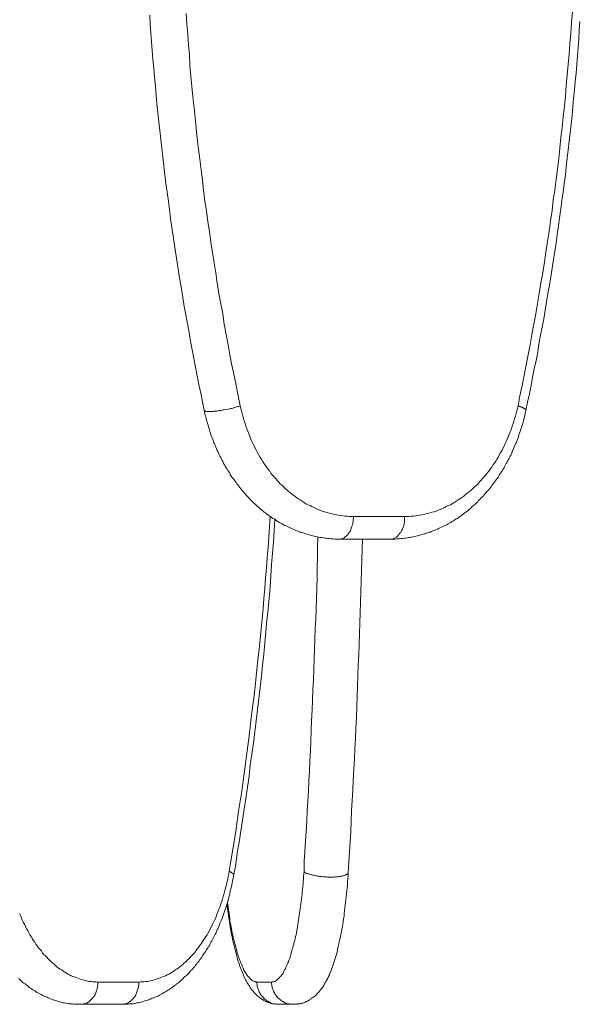
# Model space of a CAD drawing. Units: inches. Extents: x 112.9 to 153.6, y 124.8 to 156.9.
# Drawn here: x 136.7 to 139.7, y 124.8 to 129.9 of the extents above; entities that cross this region are included whole.
import ezdxf

# ---------------------------------------------------------------- set-up
doc = ezdxf.new("R2010")
doc.units = ezdxf.units.IN
doc.header["$MEASUREMENT"] = 0
doc.layers.add('Layer 1', color=7, linetype='Continuous')

# ---------------------------------------------------------------- blocks, each defined once
blk = doc.blocks.new('block 2')
at = {"layer": 'Layer 1', "color": 7, "lineweight": 18, "true_color": 0xffffff}
for points in [[(139.6886, 129.9125), (139.6853, 129.8675), (139.6819, 129.8225), (139.6786, 129.7775), (139.6753, 129.7325), (139.6719, 129.6875), (139.6686, 129.6425), (139.6636, 129.5975), (139.6603, 129.5542), (139.6553, 129.5092), (139.6519, 129.4642), (139.6469, 129.4192), (139.6419, 129.3742), (139.6369, 129.3292), (139.6319, 129.2858), (139.6269, 129.2408), (139.6219, 129.1958), (139.6169, 129.1508), (139.6119, 129.1075), (139.6053, 129.0625), (139.6003, 129.0175), (139.5936, 128.9742), (139.5886, 128.9292), (139.5819, 128.8842), (139.5753, 128.8408), (139.5686, 128.7958), (139.5636, 128.7525), (139.5569, 128.7075), (139.5503, 128.6642), (139.5419, 128.6192), (139.5353, 128.5742), (139.5286, 128.5308), (139.5203, 128.4875), (139.5136, 128.4425), (139.5053, 128.3992), (139.4986, 128.3542), (139.4903, 128.3108), (139.4819, 128.2675), (139.4736, 128.2225), (139.4669, 128.1792), (139.4586, 128.1358), (139.4486, 128.0908), (139.4403, 128.0475), (139.4319, 128.0042), (139.4236, 127.9608), (139.4136, 127.9175), (139.4053, 127.8742), (139.4036, 127.8642), (139.4003, 127.8558), (139.3986, 127.8475), (139.3969, 127.8392), (139.3953, 127.8308), (139.3919, 127.8225), (139.3903, 127.8125), (139.3886, 127.8042), (139.3853, 127.7958), (139.3836, 127.7875), (139.3803, 127.7792), (139.3769, 127.7708), (139.3753, 127.7625), (139.3719, 127.7542), (139.3686, 127.7458), (139.3669, 127.7375), (139.3636, 127.7292), (139.3603, 127.7208), (139.3569, 127.7125), (139.3536, 127.7042), (139.3503, 127.6975), (139.3469, 127.6892), (139.3436, 127.6808), (139.3403, 127.6725), (139.3369, 127.6642), (139.3336, 127.6575), (139.3303, 127.6492), (139.3269, 127.6408), (139.3219, 127.6342), (139.3186, 127.6258), (139.3153, 127.6175), (139.3103, 127.6108), (139.3069, 127.6025), (139.3019, 127.5958), (139.2986, 127.5875), (139.2936, 127.5808), (139.2903, 127.5725), (139.2853, 127.5658), (139.2819, 127.5592), (139.2769, 127.5508), (139.2719, 127.5442), (139.2669, 127.5375), (139.2636, 127.5292), (139.2586, 127.5225), (139.2536, 127.5158), (139.2486, 127.5092), (139.2436, 127.5025), (139.2386, 127.4958), (139.2336, 127.4892), (139.2286, 127.4825), (139.2236, 127.4758), (139.2186, 127.4692), (139.2136, 127.4625), (139.2086, 127.4558), (139.2019, 127.4492), (139.1969, 127.4425), (139.1919, 127.4375), (139.1853, 127.4308), (139.1803, 127.4242), (139.1753, 127.4192), (139.1686, 127.4125), (139.1636, 127.4058), (139.1569, 127.4008), (139.1519, 127.3942), (139.1453, 127.3892), (139.1403, 127.3842), (139.1336, 127.3775), (139.1286, 127.3725), (139.1219, 127.3675), (139.1153, 127.3608), (139.1086, 127.3558), (139.1036, 127.3508), (139.0969, 127.3458), (139.0903, 127.3408), (139.0836, 127.3358), (139.0769, 127.3308), (139.0703, 127.3258), (139.0653, 127.3208), (139.0586, 127.3175), (139.0519, 127.3125), (139.0453, 127.3075), (139.0386, 127.3042), (139.0319, 127.2992), (139.0236, 127.2942), (139.0169, 127.2908), (139.0103, 127.2858), (139.0036, 127.2825), (138.9969, 127.2792), (138.9903, 127.2742), (138.9819, 127.2708), (138.9753, 127.2675), (138.9686, 127.2642), (138.9619, 127.2608), (138.9536, 127.2575), (138.9469, 127.2542), (138.9403, 127.2508), (138.9319, 127.2475), (138.9253, 127.2442), (138.9169, 127.2425), (138.9103, 127.2392), (138.9036, 127.2358), (138.8953, 127.2342), (138.8886, 127.2308), (138.8803, 127.2292), (138.8736, 127.2258), (138.8653, 127.2242), (138.8586, 127.2225), (138.8503, 127.2192), (138.8419, 127.2175), (138.8353, 127.2158), (138.8269, 127.2142), (138.8203, 127.2125), (138.8119, 127.2108), (138.8036, 127.2092), (138.7969, 127.2075), (138.7886, 127.2075), (138.7819, 127.2058), (138.7736, 127.2042), (138.7653, 127.2042), (138.7586, 127.2025), (138.7503, 127.2025), (138.7419, 127.2008), (138.7353, 127.2008), (138.7269, 127.2008), (138.7186, 127.1992), (138.7103, 127.1992), (138.7036, 127.1992), (138.6953, 127.1992), (138.4269, 127.1992), (138.4186, 127.1992), (138.4103, 127.1992), (138.4036, 127.1992), (138.3953, 127.2008), (138.3869, 127.2008), (138.3803, 127.2008), (138.3719, 127.2025), (138.3636, 127.2025), (138.3569, 127.2042), (138.3486, 127.2042), (138.3403, 127.2058), (138.3336, 127.2075), (138.3253, 127.2075), (138.3169, 127.2092), (138.3103, 127.2108), (138.3019, 127.2125), (138.2936, 127.2142), (138.2869, 127.2158), (138.2786, 127.2175), (138.2719, 127.2192), (138.2636, 127.2225), (138.2569, 127.2242), (138.2486, 127.2258), (138.2419, 127.2292), (138.2336, 127.2308), (138.2269, 127.2342), (138.2186, 127.2358), (138.2119, 127.2392), (138.2036, 127.2425), (138.1969, 127.2442), (138.1903, 127.2475), (138.1819, 127.2508), (138.1753, 127.2542), (138.1669, 127.2575), (138.1603, 127.2608), (138.1536, 127.2642), (138.1469, 127.2675), (138.1386, 127.2708), (138.1319, 127.2742), (138.1253, 127.2792), (138.1186, 127.2825), (138.1119, 127.2858), (138.1036, 127.2908), (138.0969, 127.2942), (138.0903, 127.2992), (138.0836, 127.3042), (138.0769, 127.3075), (138.0703, 127.3125), (138.0636, 127.3175), (138.0569, 127.3208), (138.0503, 127.3258), (138.0436, 127.3308), (138.0386, 127.3358), (138.0319, 127.3408), (138.0253, 127.3458), (138.0186, 127.3508), (138.0119, 127.3558), (138.0069, 127.3608), (138.0003, 127.3675), (137.9936, 127.3725), (137.9886, 127.3775), (137.9819, 127.3842), (137.9753, 127.3892), (137.9703, 127.3942), (137.9636, 127.4008), (137.9586, 127.4058), (137.9519, 127.4125), (137.9469, 127.4192), (137.9419, 127.4242), (137.9353, 127.4308), (137.9303, 127.4375), (137.9253, 127.4425), (137.9186, 127.4492), (137.9136, 127.4558), (137.9086, 127.4625), (137.9036, 127.4692), (137.8986, 127.4758), (137.8936, 127.4825), (137.8886, 127.4892), (137.8836, 127.4958), (137.8786, 127.5025), (137.8736, 127.5092), (137.8686, 127.5158), (137.8636, 127.5225), (137.8586, 127.5292), (137.8536, 127.5375), (137.8503, 127.5442), (137.8453, 127.5508), (137.8403, 127.5592), (137.8369, 127.5658), (137.8319, 127.5725), (137.8269, 127.5808), (137.8236, 127.5875), (137.8186, 127.5958), (137.8153, 127.6025), (137.8103, 127.6108), (137.8069, 127.6175), (137.8036, 127.6258), (137.7986, 127.6342), (137.7953, 127.6408), (137.7919, 127.6492), (137.7886, 127.6575), (137.7853, 127.6642), (137.7803, 127.6725), (137.7769, 127.6808), (137.7736, 127.6892), (137.7703, 127.6975), (137.7669, 127.7042), (137.7653, 127.7125), (137.7619, 127.7208), (137.7586, 127.7292), (137.7553, 127.7375), (137.7519, 127.7458), (137.7503, 127.7542), (137.7469, 127.7625), (137.7436, 127.7708), (137.7419, 127.7792), (137.7386, 127.7875), (137.7369, 127.7958), (137.7336, 127.8042), (137.7319, 127.8125), (137.7286, 127.8225), (137.7269, 127.8308), (137.7253, 127.8392), (137.7219, 127.8475), (137.7203, 127.8558), (137.7186, 127.8642), (137.7169, 127.8742), (137.7069, 127.9192), (137.6986, 127.9642), (137.6886, 128.0092), (137.6803, 128.0542), (137.6703, 128.1008), (137.6619, 128.1458), (137.6536, 128.1908), (137.6453, 128.2375), (137.6369, 128.2825), (137.6286, 128.3275), (137.6203, 128.3742), (137.6119, 128.4192), (137.6036, 128.4658), (137.5969, 128.5108), (137.5886, 128.5575), (137.5819, 128.6025), (137.5753, 128.6492), (137.5669, 128.6942), (137.5603, 128.7408), (137.5536, 128.7875), (137.5469, 128.8325), (137.5403, 128.8792), (137.5336, 128.9258), (137.5286, 128.9708), (137.5219, 129.0175), (137.5153, 129.0642), (137.5103, 129.1092), (137.5053, 129.1558), (137.4986, 129.2025), (137.4936, 129.2492), (137.4886, 129.2958), (137.4836, 129.3408), (137.4786, 129.3875), (137.4736, 129.4342), (137.4686, 129.4808), (137.4636, 129.5275), (137.4603, 129.5742), (137.4553, 129.6208), (137.4519, 129.6675), (137.4469, 129.7142), (137.4436, 129.7608), (137.4403, 129.8075), (137.4369, 129.8525), (137.4336, 129.8992), (137.4303, 129.9458)], [(139.6486, 129.9625), (139.6436, 129.9075), (139.6403, 129.8525), (139.6353, 129.7975), (139.6319, 129.7425), (139.6269, 129.6875), (139.6219, 129.6325), (139.6169, 129.5775), (139.6119, 129.5225), (139.6069, 129.4675), (139.6003, 129.4125), (139.5953, 129.3575), (139.5886, 129.3042), (139.5836, 129.2492), (139.5769, 129.1942), (139.5703, 129.1392), (139.5636, 129.0858), (139.5569, 129.0308), (139.5486, 128.9758), (139.5419, 128.9225), (139.5336, 128.8675), (139.5269, 128.8125), (139.5186, 128.7592), (139.5103, 128.7042), (139.5019, 128.6508), (139.4936, 128.5958), (139.4836, 128.5425), (139.4753, 128.4875), (139.4653, 128.4342), (139.4569, 128.3808), (139.4469, 128.3258), (139.4369, 128.2725), (139.4269, 128.2192), (139.4169, 128.1658), (139.4069, 128.1125), (139.3953, 128.0575), (139.3853, 128.0042), (139.3736, 127.9508), (139.3636, 127.8975), (139.3603, 127.8842), (139.3569, 127.8708), (139.3536, 127.8575), (139.3503, 127.8442), (139.3453, 127.8308), (139.3419, 127.8175), (139.3386, 127.8042), (139.3336, 127.7908), (139.3286, 127.7775), (139.3236, 127.7642), (139.3186, 127.7508), (139.3136, 127.7392), (139.3086, 127.7258), (139.3036, 127.7142), (139.2969, 127.7008), (139.2919, 127.6892), (139.2853, 127.6775), (139.2803, 127.6658), (139.2736, 127.6542), (139.2669, 127.6425), (139.2603, 127.6308), (139.2536, 127.6192), (139.2469, 127.6075), (139.2403, 127.5975), (139.2319, 127.5858), (139.2253, 127.5758), (139.2169, 127.5658), (139.2103, 127.5542), (139.2019, 127.5442), (139.1936, 127.5342), (139.1853, 127.5258), (139.1769, 127.5158), (139.1686, 127.5058), (139.1603, 127.4975), (139.1519, 127.4875), (139.1436, 127.4792), (139.1336, 127.4708), (139.1253, 127.4625), (139.1153, 127.4542), (139.1069, 127.4458), (139.0969, 127.4392), (139.0869, 127.4308), (139.0786, 127.4242), (139.0686, 127.4175), (139.0586, 127.4092), (139.0486, 127.4042), (139.0386, 127.3975), (139.0286, 127.3908), (139.0186, 127.3842), (139.0086, 127.3792), (138.9969, 127.3742), (138.9869, 127.3692), (138.9769, 127.3642), (138.9669, 127.3592), (138.9553, 127.3542), (138.9453, 127.3508), (138.9336, 127.3458), (138.9236, 127.3425), (138.9119, 127.3392), (138.9019, 127.3358), (138.8903, 127.3325), (138.8803, 127.3308), (138.8686, 127.3275), (138.8586, 127.3258), (138.8469, 127.3242), (138.8353, 127.3225), (138.8253, 127.3208), (138.8136, 127.3192), (138.8019, 127.3192), (138.7919, 127.3175), (138.7803, 127.3175), (138.7686, 127.3175), (138.5003, 127.3175), (138.4886, 127.3175), (138.4769, 127.3175), (138.4669, 127.3192), (138.4553, 127.3192), (138.4436, 127.3208), (138.4336, 127.3225), (138.4219, 127.3242), (138.4103, 127.3258), (138.4003, 127.3275), (138.3886, 127.3308), (138.3786, 127.3325), (138.3669, 127.3358), (138.3569, 127.3392), (138.3453, 127.3425), (138.3353, 127.3458), (138.3236, 127.3508), (138.3136, 127.3542), (138.3019, 127.3592), (138.2919, 127.3642), (138.2819, 127.3692), (138.2719, 127.3742), (138.2603, 127.3792), (138.2503, 127.3842), (138.2403, 127.3908), (138.2303, 127.3975), (138.2203, 127.4042), (138.2103, 127.4092), (138.2003, 127.4175), (138.1919, 127.4242), (138.1819, 127.4308), (138.1719, 127.4392), (138.1619, 127.4458), (138.1536, 127.4542), (138.1436, 127.4625), (138.1353, 127.4708), (138.1269, 127.4792), (138.1169, 127.4875), (138.1086, 127.4975), (138.1003, 127.5058), (138.0919, 127.5158), (138.0836, 127.5258), (138.0753, 127.5342), (138.0669, 127.5442), (138.0603, 127.5542), (138.0519, 127.5658), (138.0436, 127.5758), (138.0369, 127.5858), (138.0303, 127.5975), (138.0219, 127.6075), (138.0153, 127.6192), (138.0086, 127.6308), (138.0019, 127.6425), (137.9953, 127.6542), (137.9886, 127.6658), (137.9836, 127.6775), (137.9769, 127.6892), (137.9719, 127.7008), (137.9653, 127.7142), (137.9603, 127.7258), (137.9553, 127.7392), (137.9503, 127.7508), (137.9453, 127.7642), (137.9403, 127.7775), (137.9353, 127.7908), (137.9319, 127.8042), (137.9269, 127.8175), (137.9236, 127.8308), (137.9186, 127.8442), (137.9153, 127.8575), (137.9119, 127.8708), (137.9086, 127.8842), (137.9053, 127.8975), (137.8953, 127.9508), (137.8836, 128.0042), (137.8736, 128.0575), (137.8619, 128.1108), (137.8519, 128.1642), (137.8419, 128.2175), (137.8319, 128.2708), (137.8219, 128.3258), (137.8136, 128.3792), (137.8036, 128.4325), (137.7936, 128.4858), (137.7853, 128.5408), (137.7769, 128.5942), (137.7686, 128.6475), (137.7603, 128.7025), (137.7519, 128.7558), (137.7436, 128.8108), (137.7353, 128.8642), (137.7286, 128.9192), (137.7203, 128.9725), (137.7136, 129.0275), (137.7069, 129.0808), (137.7003, 129.1358), (137.6936, 129.1908), (137.6869, 129.2442), (137.6803, 129.2992), (137.6736, 129.3542), (137.6686, 129.4075), (137.6636, 129.4625), (137.6569, 129.5175), (137.6519, 129.5725), (137.6469, 129.6258), (137.6419, 129.6808), (137.6386, 129.7358), (137.6336, 129.7908), (137.6303, 129.8458), (137.6253, 129.9008), (137.6219, 129.9558)], [(138.0619, 127.3175), (138.0586, 127.2642), (138.0553, 127.2108), (138.0519, 127.1558), (138.0469, 127.1025), (138.0436, 127.0492), (138.0386, 126.9958), (138.0353, 126.9408), (138.0303, 126.8875), (138.0253, 126.8342), (138.0203, 126.7808), (138.0153, 126.7275), (138.0103, 126.6742), (138.0053, 126.6208), (137.9986, 126.5675), (137.9936, 126.5142), (137.9869, 126.4608), (137.9819, 126.4075), (137.9753, 126.3542), (137.9686, 126.3008), (137.9619, 126.2475), (137.9553, 126.1942), (137.9486, 126.1408), (137.9419, 126.0892), (137.9353, 126.0358), (137.9286, 125.9825), (137.9203, 125.9292), (137.9136, 125.8775), (137.9053, 125.8242), (137.8969, 125.7725), (137.8903, 125.7192), (137.8819, 125.6658), (137.8736, 125.6142), (137.8653, 125.5608), (137.8569, 125.5092), (137.8469, 125.4575), (137.8453, 125.4425), (137.8419, 125.4292), (137.8403, 125.4158), (137.8369, 125.4025), (137.8336, 125.3892), (137.8303, 125.3758), (137.8269, 125.3625), (137.8236, 125.3492), (137.8203, 125.3358), (137.8169, 125.3242), (137.8119, 125.3108), (137.8086, 125.2975), (137.8036, 125.2858), (137.8003, 125.2725), (137.7953, 125.2608), (137.7903, 125.2492), (137.7853, 125.2358), (137.7819, 125.2242), (137.7769, 125.2125), (137.7703, 125.2008), (137.7653, 125.1892), (137.7603, 125.1792), (137.7553, 125.1675), (137.7486, 125.1558), (137.7436, 125.1458), (137.7369, 125.1342), (137.7319, 125.1242), (137.7253, 125.1142), (137.7186, 125.1042), (137.7119, 125.0942), (137.7053, 125.0842), (137.6986, 125.0742), (137.6919, 125.0658), (137.6853, 125.0558), (137.6786, 125.0475), (137.6719, 125.0392), (137.6653, 125.0292), (137.6569, 125.0208), (137.6503, 125.0125), (137.6436, 125.0058), (137.6353, 124.9975), (137.6269, 124.9908), (137.6203, 124.9825), (137.6119, 124.9758), (137.6053, 124.9692), (137.5969, 124.9625), (137.5886, 124.9558), (137.5803, 124.9492), (137.5719, 124.9442), (137.5636, 124.9392), (137.5569, 124.9325), (137.5486, 124.9275), (137.5403, 124.9225), (137.5319, 124.9175), (137.5219, 124.9142), (137.5136, 124.9092), (137.5053, 124.9058), (137.4969, 124.9025), (137.4886, 124.8992), (137.4803, 124.8958), (137.4703, 124.8925), (137.4619, 124.8892), (137.4536, 124.8875), (137.4453, 124.8842), (137.4353, 124.8825), (137.4269, 124.8808), (137.4186, 124.8792), (137.4086, 124.8792), (137.4003, 124.8775), (137.3919, 124.8775), (137.3819, 124.8775), (137.3736, 124.8758), (137.1586, 124.8758), (137.1503, 124.8775), (137.1419, 124.8775), (137.1319, 124.8775), (137.1236, 124.8792), (137.1153, 124.8792), (137.1053, 124.8808), (137.0969, 124.8825), (137.0886, 124.8842), (137.0803, 124.8875), (137.0703, 124.8892), (137.0619, 124.8925), (137.0536, 124.8958), (137.0453, 124.8992), (137.0353, 124.9025), (137.0269, 124.9058), (137.0186, 124.9092), (137.0103, 124.9142), (137.0019, 124.9175), (136.9936, 124.9225), (136.9853, 124.9275), (136.9769, 124.9325), (136.9686, 124.9392), (136.9603, 124.9442), (136.9519, 124.9492), (136.9436, 124.9558), (136.9369, 124.9625), (136.9286, 124.9692), (136.9203, 124.9758), (136.9136, 124.9825), (136.9053, 124.9908), (136.8969, 124.9975), (136.8903, 125.0058), (136.8836, 125.0125), (136.8753, 125.0208), (136.8686, 125.0292), (136.8619, 125.0392), (136.8536, 125.0475), (136.8469, 125.0558), (136.8403, 125.0658), (136.8336, 125.0742), (136.8269, 125.0842), (136.8203, 125.0942), (136.8136, 125.1042), (136.8086, 125.1142), (136.8019, 125.1242), (136.7953, 125.1342), (136.7903, 125.1458), (136.7836, 125.1558), (136.7786, 125.1675), (136.7736, 125.1792), (136.7669, 125.1892), (136.7619, 125.2008), (136.7569, 125.2125), (136.7519, 125.2242), (136.7469, 125.2358)], [(138.0869, 127.3008), (138.0836, 127.2425), (138.0803, 127.1825), (138.0753, 127.1242), (138.0703, 127.0658), (138.0669, 127.0058), (138.0619, 126.9475), (138.0569, 126.8892), (138.0519, 126.8308), (138.0453, 126.7725), (138.0403, 126.7125), (138.0353, 126.6542), (138.0286, 126.5958), (138.0219, 126.5375), (138.0169, 126.4792), (138.0103, 126.4208), (138.0036, 126.3625), (137.9969, 126.3042), (137.9886, 126.2458), (137.9819, 126.1875), (137.9753, 126.1292), (137.9669, 126.0708), (137.9586, 126.0142), (137.9519, 125.9558), (137.9436, 125.8975), (137.9353, 125.8392), (137.9269, 125.7825), (137.9169, 125.7242), (137.9086, 125.6675), (137.9003, 125.6092), (137.8903, 125.5525), (137.8819, 125.4942), (137.8719, 125.4375), (137.8686, 125.4208), (137.8653, 125.4042), (137.8619, 125.3858), (137.8586, 125.3692), (137.8536, 125.3525), (137.8503, 125.3375), (137.8453, 125.3208), (137.8419, 125.3042), (137.8369, 125.2875), (137.8319, 125.2725), (137.8269, 125.2558), (137.8219, 125.2408), (137.8153, 125.2242), (137.8103, 125.2092), (137.8069, 125.2008), (137.8036, 125.1942), (137.8003, 125.1858), (137.7969, 125.1792), (137.7953, 125.1708), (137.7919, 125.1642), (137.7886, 125.1558), (137.7853, 125.1492), (137.7819, 125.1425), (137.7786, 125.1342), (137.7736, 125.1275), (137.7703, 125.1208), (137.7669, 125.1125), (137.7636, 125.1058), (137.7603, 125.0992), (137.7569, 125.0925), (137.7519, 125.0858), (137.7486, 125.0775), (137.7453, 125.0708), (137.7403, 125.0642), (137.7369, 125.0575), (137.7319, 125.0508), (137.7286, 125.0442), (137.7253, 125.0375), (137.7203, 125.0308), (137.7153, 125.0242), (137.7119, 125.0192), (137.7069, 125.0125), (137.7036, 125.0058), (137.6986, 124.9992), (137.6936, 124.9942), (137.6903, 124.9875), (137.6853, 124.9808), (137.6803, 124.9758), (137.6753, 124.9692), (137.6703, 124.9642), (137.6669, 124.9575), (137.6619, 124.9525), (137.6569, 124.9458), (137.6519, 124.9408), (137.6469, 124.9358), (137.6419, 124.9292), (137.6369, 124.9242), (137.6319, 124.9192), (137.6269, 124.9142), (137.6219, 124.9092), (137.6153, 124.9042), (137.6103, 124.8992), (137.6053, 124.8942), (137.6003, 124.8892), (137.5936, 124.8842), (137.5886, 124.8792), (137.5836, 124.8742), (137.5786, 124.8692), (137.5719, 124.8658), (137.5669, 124.8608), (137.5603, 124.8575), (137.5553, 124.8525), (137.5486, 124.8475), (137.5436, 124.8442), (137.5369, 124.8408), (137.5319, 124.8358), (137.5253, 124.8325), (137.5203, 124.8292), (137.5136, 124.8242), (137.5069, 124.8208), (137.5019, 124.8175), (137.4953, 124.8142), (137.4886, 124.8108), (137.4819, 124.8075), (137.4769, 124.8042), (137.4703, 124.8008), (137.4636, 124.7992), (137.4569, 124.7958), (137.4503, 124.7925), (137.4436, 124.7908), (137.4386, 124.7875), (137.4319, 124.7858), (137.4253, 124.7825), (137.4186, 124.7808), (137.4119, 124.7792), (137.4053, 124.7775), (137.3986, 124.7742), (137.3919, 124.7725), (137.3853, 124.7708), (137.3786, 124.7692), (137.3703, 124.7675), (137.3636, 124.7675), (137.3569, 124.7658), (137.3503, 124.7642), (137.3436, 124.7625), (137.3369, 124.7625), (137.3303, 124.7608), (137.3236, 124.7608), (137.3169, 124.7592), (137.3086, 124.7592), (137.3019, 124.7592), (137.2953, 124.7592), (137.2886, 124.7592), (137.2819, 124.7592), (137.0669, 124.7592), (137.0603, 124.7592), (137.0536, 124.7592), (137.0453, 124.7592), (137.0386, 124.7592), (137.0319, 124.7592), (137.0253, 124.7608), (137.0186, 124.7608), (137.0119, 124.7625), (137.0053, 124.7625), (136.9986, 124.7642), (136.9903, 124.7658), (136.9836, 124.7675), (136.9769, 124.7675), (136.9703, 124.7692), (136.9636, 124.7708), (136.9569, 124.7725), (136.9503, 124.7742), (136.9436, 124.7775), (136.9369, 124.7792), (136.9303, 124.7808), (136.9236, 124.7825), (136.9169, 124.7858), (136.9103, 124.7875), (136.9036, 124.7908), (136.8969, 124.7925), (136.8919, 124.7958), (136.8853, 124.7992), (136.8786, 124.8008), (136.8719, 124.8042), (136.8653, 124.8075), (136.8603, 124.8108), (136.8536, 124.8142), (136.8469, 124.8175), (136.8403, 124.8208), (136.8353, 124.8242), (136.8286, 124.8292), (136.8219, 124.8325), (136.8169, 124.8358), (136.8103, 124.8408), (136.8053, 124.8442), (136.7986, 124.8475), (136.7936, 124.8525), (136.7869, 124.8575), (136.7819, 124.8608), (136.7769, 124.8658), (136.7703, 124.8692), (136.7653, 124.8742), (136.7586, 124.8792), (136.7536, 124.8842), (136.7486, 124.8892), (136.7436, 124.8942)], [(137.7169, 127.8742), (137.7169, 127.8725), (137.7186, 127.8708), (137.7203, 127.8708), (137.7219, 127.8692), (137.7236, 127.8692), (137.7253, 127.8675), (137.7286, 127.8675), (137.7303, 127.8675), (137.7319, 127.8675), (137.7353, 127.8675), (137.7369, 127.8675), (137.7403, 127.8675), (137.7436, 127.8675), (137.7469, 127.8675), (137.7503, 127.8675), (137.7553, 127.8675), (137.7586, 127.8675), (137.7636, 127.8675), (137.7686, 127.8692), (137.7736, 127.8692), (137.7786, 127.8692), (137.7836, 127.8692), (137.7886, 127.8708), (137.7936, 127.8708), (137.7986, 127.8725), (137.8053, 127.8725), (137.8103, 127.8742), (137.8153, 127.8758), (137.8219, 127.8758), (137.8336, 127.8775), (137.8436, 127.8808), (137.8553, 127.8842), (137.8603, 127.8842), (137.8669, 127.8858), (137.8719, 127.8875), (137.8769, 127.8892), (137.8819, 127.8908), (137.8869, 127.8925), (137.8919, 127.8942), (137.8969, 127.8942), (137.9019, 127.8958), (137.9053, 127.8975)], [(139.3636, 127.8975), (139.3686, 127.8958), (139.3703, 127.8958), (139.3719, 127.8942), (139.3753, 127.8942), (139.3769, 127.8925), (139.3786, 127.8925), (139.3819, 127.8908), (139.3836, 127.8908), (139.3853, 127.8892), (139.3869, 127.8892), (139.3886, 127.8875), (139.3903, 127.8875), (139.3919, 127.8858), (139.3936, 127.8858), (139.3953, 127.8842), (139.3969, 127.8842), (139.3969, 127.8825), (139.3986, 127.8825), (139.4003, 127.8808), (139.4019, 127.8792), (139.4036, 127.8792), (139.4036, 127.8775), (139.4036, 127.8758), (139.4053, 127.8758), (139.4053, 127.8742)], [(139.4053, 127.8742), (139.4053, 127.8742)], [(138.5003, 127.3175), (138.5003, 127.3125), (138.5003, 127.3075), (138.4986, 127.3008), (138.4986, 127.2958), (138.4986, 127.2908), (138.4969, 127.2858), (138.4969, 127.2808), (138.4953, 127.2742), (138.4936, 127.2692), (138.4919, 127.2642), (138.4903, 127.2608), (138.4886, 127.2558), (138.4869, 127.2508), (138.4853, 127.2458), (138.4836, 127.2425), (138.4803, 127.2375), (138.4786, 127.2342), (138.4753, 127.2308), (138.4736, 127.2275), (138.4703, 127.2225), (138.4686, 127.2208), (138.4653, 127.2175), (138.4619, 127.2142), (138.4586, 127.2125), (138.4553, 127.2092), (138.4536, 127.2075), (138.4503, 127.2058), (138.4469, 127.2042), (138.4436, 127.2025), (138.4403, 127.2008), (138.4369, 127.2008), (138.4336, 127.1992), (138.4303, 127.1992), (138.4269, 127.1992)], [(138.7686, 127.3175), (138.7686, 127.3125), (138.7686, 127.3075), (138.7686, 127.3008), (138.7686, 127.2958), (138.7669, 127.2908), (138.7669, 127.2858), (138.7653, 127.2808), (138.7636, 127.2742), (138.7636, 127.2692), (138.7619, 127.2642), (138.7603, 127.2608), (138.7586, 127.2558), (138.7569, 127.2508), (138.7536, 127.2458), (138.7519, 127.2425), (138.7503, 127.2375), (138.7469, 127.2342), (138.7453, 127.2308), (138.7419, 127.2275), (138.7403, 127.2225), (138.7369, 127.2208), (138.7336, 127.2175), (138.7319, 127.2142), (138.7286, 127.2125), (138.7253, 127.2092), (138.7219, 127.2075), (138.7186, 127.2058), (138.7153, 127.2042), (138.7119, 127.2025), (138.7086, 127.2008), (138.7053, 127.2008), (138.7019, 127.1992), (138.6986, 127.1992), (138.6953, 127.1992)], [(137.8369, 125.2858), (137.8369, 125.2742), (137.8386, 125.2608), (137.8403, 125.2492), (137.8419, 125.2375), (137.8436, 125.2258), (137.8453, 125.2142), (137.8469, 125.2025), (137.8486, 125.1908), (137.8519, 125.1792), (137.8536, 125.1675), (137.8553, 125.1558), (137.8569, 125.1442), (137.8586, 125.1342), (137.8619, 125.1225), (137.8636, 125.1125), (137.8653, 125.1008), (137.8669, 125.0908), (137.8703, 125.0808), (137.8719, 125.0708), (137.8753, 125.0608), (137.8769, 125.0508), (137.8803, 125.0408), (137.8819, 125.0308), (137.8853, 125.0208), (137.8869, 125.0125), (137.8903, 125.0025), (137.8919, 124.9942), (137.8953, 124.9842), (137.8986, 124.9758), (137.9019, 124.9675), (137.9036, 124.9592), (137.9069, 124.9508), (137.9103, 124.9425), (137.9136, 124.9342), (137.9169, 124.9258), (137.9203, 124.9175), (137.9236, 124.9108), (137.9269, 124.9025), (137.9303, 124.8942), (137.9336, 124.8875), (137.9386, 124.8808), (137.9419, 124.8725), (137.9453, 124.8658), (137.9503, 124.8592), (137.9553, 124.8525), (137.9586, 124.8458), (137.9636, 124.8392), (137.9686, 124.8325), (137.9719, 124.8292), (137.9753, 124.8258), (137.9769, 124.8225), (137.9803, 124.8192), (137.9836, 124.8158), (137.9869, 124.8125), (137.9903, 124.8092), (137.9936, 124.8058), (137.9969, 124.8042), (138.0003, 124.8008), (138.0036, 124.7975), (138.0069, 124.7942), (138.0103, 124.7908), (138.0153, 124.7892), (138.0186, 124.7858), (138.0236, 124.7842), (138.0269, 124.7808), (138.0319, 124.7775), (138.0369, 124.7758), (138.0419, 124.7742), (138.0469, 124.7708), (138.0519, 124.7692), (138.0569, 124.7675), (138.0619, 124.7658), (138.0686, 124.7642), (138.0736, 124.7625), (138.0803, 124.7608), (138.0853, 124.7608), (138.0903, 124.7592), (138.0969, 124.7592), (138.1036, 124.7592), (138.1086, 124.7592), (138.1853, 124.7592), (138.1886, 124.7592), (138.1919, 124.7592), (138.1969, 124.7592), (138.2003, 124.7592), (138.2036, 124.7592), (138.2069, 124.7608), (138.2103, 124.7608), (138.2136, 124.7608), (138.2169, 124.7625), (138.2203, 124.7625), (138.2236, 124.7642), (138.2269, 124.7642), (138.2303, 124.7658), (138.2336, 124.7658), (138.2369, 124.7675), (138.2403, 124.7692), (138.2436, 124.7692), (138.2469, 124.7708), (138.2503, 124.7725), (138.2519, 124.7742), (138.2553, 124.7742), (138.2586, 124.7758), (138.2636, 124.7792), (138.2686, 124.7825), (138.2753, 124.7858), (138.2786, 124.7892), (138.2836, 124.7925), (138.2886, 124.7958), (138.2936, 124.7992), (138.2969, 124.8025), (138.3019, 124.8058), (138.3053, 124.8108), (138.3086, 124.8142), (138.3119, 124.8175), (138.3169, 124.8208), (138.3203, 124.8258), (138.3236, 124.8292), (138.3253, 124.8325), (138.3286, 124.8375), (138.3319, 124.8408), (138.3353, 124.8458), (138.3386, 124.8492), (138.3403, 124.8525), (138.3436, 124.8575), (138.3453, 124.8608), (138.3486, 124.8658), (138.3503, 124.8692), (138.3536, 124.8742), (138.3553, 124.8792), (138.3603, 124.8875), (138.3653, 124.8958), (138.3686, 124.9042), (138.3736, 124.9142), (138.3769, 124.9242), (138.3803, 124.9325), (138.3853, 124.9425), (138.3886, 124.9525), (138.3919, 124.9625), (138.3953, 124.9725), (138.3986, 124.9842), (138.4019, 124.9942), (138.4053, 125.0058), (138.4086, 125.0158), (138.4119, 125.0275), (138.4153, 125.0392), (138.4169, 125.0508), (138.4203, 125.0625), (138.4236, 125.0758), (138.4253, 125.0875), (138.4286, 125.1008), (138.4319, 125.1125), (138.4336, 125.1258), (138.4369, 125.1392), (138.4386, 125.1525), (138.4419, 125.1658), (138.4436, 125.1792), (138.4453, 125.1925), (138.4469, 125.2075), (138.4503, 125.2208), (138.4519, 125.2358), (138.4536, 125.2492), (138.4553, 125.2642), (138.4569, 125.2792), (138.4586, 125.2942), (138.4603, 125.3092), (138.4619, 125.3242), (138.4636, 125.3392), (138.4653, 125.3558), (138.4669, 125.3708), (138.4686, 125.3858), (138.4686, 125.4025), (138.4703, 125.4175), (138.4719, 125.4342), (138.4719, 125.4492), (138.4753, 125.5042), (138.4786, 125.5575), (138.4819, 125.6108), (138.4853, 125.6658), (138.4886, 125.7192), (138.4903, 125.7742), (138.4936, 125.8275), (138.4969, 125.8825), (138.4986, 125.9358), (138.5019, 125.9908), (138.5053, 126.0458), (138.5069, 126.0992), (138.5103, 126.1542), (138.5119, 126.2092), (138.5153, 126.2642), (138.5169, 126.3192), (138.5186, 126.3725), (138.5219, 126.4275), (138.5236, 126.4825), (138.5253, 126.5375), (138.5286, 126.5925), (138.5303, 126.6475), (138.5319, 126.7025), (138.5336, 126.7575), (138.5353, 126.8125), (138.5369, 126.8675), (138.5386, 126.9225), (138.5403, 126.9775), (138.5419, 127.0342), (138.5436, 127.0892), (138.5453, 127.1442), (138.5469, 127.1992)], [(138.3136, 127.2108), (138.3119, 127.1558), (138.3103, 127.1025), (138.3086, 127.0492), (138.3086, 126.9958), (138.3069, 126.9408), (138.3053, 126.8875), (138.3036, 126.8342), (138.3019, 126.7808), (138.2986, 126.7275), (138.2969, 126.6742), (138.2953, 126.6208), (138.2936, 126.5675), (138.2919, 126.5142), (138.2903, 126.4608), (138.2869, 126.4075), (138.2853, 126.3542), (138.2836, 126.3008), (138.2803, 126.2475), (138.2786, 126.1942), (138.2753, 126.1408), (138.2736, 126.0892), (138.2703, 126.0358), (138.2686, 125.9825), (138.2653, 125.9292), (138.2636, 125.8775), (138.2603, 125.8242), (138.2569, 125.7725), (138.2553, 125.7192), (138.2519, 125.6658), (138.2486, 125.6142), (138.2453, 125.5608), (138.2419, 125.5092), (138.2403, 125.4575), (138.2403, 125.4558), (138.2419, 125.4542), (138.2436, 125.4525), (138.2453, 125.4525), (138.2469, 125.4508), (138.2486, 125.4492), (138.2519, 125.4475), (138.2553, 125.4458), (138.2586, 125.4458), (138.2619, 125.4442), (138.2653, 125.4425), (138.2686, 125.4408), (138.2736, 125.4392), (138.2769, 125.4392), (138.2819, 125.4375), (138.2869, 125.4358), (138.2919, 125.4358), (138.2953, 125.4342), (138.3019, 125.4325), (138.3069, 125.4325), (138.3119, 125.4308), (138.3169, 125.4308), (138.3219, 125.4292), (138.3286, 125.4292), (138.3336, 125.4292), (138.3403, 125.4275), (138.3453, 125.4275), (138.3519, 125.4275), (138.3569, 125.4275), (138.3636, 125.4258), (138.3686, 125.4258), (138.3736, 125.4258), (138.3803, 125.4258)], [(137.8719, 125.4375), (137.8719, 125.4392), (137.8719, 125.4408), (137.8703, 125.4425), (137.8686, 125.4442), (137.8669, 125.4458), (137.8653, 125.4458), (137.8653, 125.4475), (137.8619, 125.4492), (137.8603, 125.4508), (137.8586, 125.4525), (137.8553, 125.4525), (137.8536, 125.4542), (137.8503, 125.4558), (137.8469, 125.4575)], [(138.2403, 125.4575), (138.2386, 125.4425), (138.2369, 125.4292), (138.2369, 125.4158), (138.2353, 125.4025), (138.2353, 125.3892), (138.2336, 125.3758), (138.2319, 125.3625), (138.2303, 125.3492), (138.2303, 125.3358), (138.2286, 125.3242), (138.2269, 125.3108), (138.2253, 125.2975), (138.2236, 125.2858), (138.2219, 125.2725), (138.2203, 125.2608), (138.2186, 125.2492), (138.2169, 125.2358), (138.2153, 125.2242), (138.2136, 125.2125), (138.2119, 125.2008), (138.2103, 125.1892), (138.2086, 125.1792), (138.2069, 125.1675), (138.2036, 125.1558), (138.2019, 125.1458), (138.2003, 125.1342), (138.1986, 125.1242), (138.1953, 125.1142), (138.1936, 125.1042), (138.1919, 125.0942), (138.1886, 125.0842), (138.1869, 125.0742), (138.1836, 125.0658), (138.1819, 125.0558), (138.1786, 125.0475), (138.1769, 125.0392), (138.1736, 125.0292), (138.1719, 125.0208), (138.1686, 125.0125), (138.1669, 125.0058), (138.1636, 124.9975), (138.1603, 124.9908), (138.1586, 124.9825), (138.1553, 124.9758), (138.1519, 124.9692), (138.1503, 124.9625), (138.1469, 124.9558), (138.1436, 124.9492), (138.1419, 124.9442), (138.1386, 124.9392), (138.1353, 124.9325), (138.1319, 124.9275), (138.1303, 124.9225), (138.1269, 124.9175), (138.1236, 124.9142), (138.1203, 124.9092), (138.1169, 124.9058), (138.1136, 124.9025), (138.1119, 124.8992), (138.1086, 124.8958), (138.1053, 124.8925), (138.1019, 124.8892), (138.0986, 124.8875), (138.0953, 124.8842), (138.0919, 124.8825), (138.0886, 124.8808), (138.0869, 124.8792), (138.0836, 124.8792), (138.0803, 124.8775), (138.0769, 124.8775), (138.0736, 124.8775), (138.0703, 124.8758), (138.0703, 124.8708), (138.0703, 124.8658), (138.0719, 124.8608), (138.0719, 124.8542), (138.0736, 124.8492), (138.0753, 124.8442), (138.0769, 124.8392), (138.0786, 124.8342), (138.0803, 124.8292), (138.0819, 124.8242), (138.0853, 124.8192), (138.0869, 124.8142), (138.0903, 124.8092), (138.0936, 124.8058), (138.0969, 124.8008), (138.1003, 124.7975), (138.1036, 124.7925), (138.1086, 124.7892), (138.1119, 124.7858), (138.1169, 124.7825), (138.1203, 124.7792), (138.1253, 124.7758), (138.1303, 124.7742), (138.1336, 124.7708), (138.1386, 124.7692), (138.1436, 124.7658), (138.1486, 124.7642), (138.1536, 124.7625), (138.1586, 124.7608), (138.1636, 124.7608), (138.1703, 124.7592), (138.1753, 124.7592), (138.1803, 124.7592), (138.1853, 124.7592)], [(138.3803, 125.4258), (138.3853, 125.4258), (138.3903, 125.4258), (138.3936, 125.4258), (138.3986, 125.4258), (138.4036, 125.4275), (138.4069, 125.4275), (138.4119, 125.4275), (138.4169, 125.4275), (138.4203, 125.4275), (138.4253, 125.4292), (138.4286, 125.4292), (138.4319, 125.4292), (138.4353, 125.4308), (138.4386, 125.4308), (138.4419, 125.4325), (138.4453, 125.4325), (138.4486, 125.4342), (138.4519, 125.4342), (138.4553, 125.4358), (138.4569, 125.4358), (138.4586, 125.4375), (138.4619, 125.4375), (138.4636, 125.4392), (138.4653, 125.4408), (138.4669, 125.4408), (138.4686, 125.4425), (138.4703, 125.4442), (138.4719, 125.4458), (138.4719, 125.4475), (138.4719, 125.4492)], [(138.0703, 124.8758), (137.9936, 124.8758), (137.9903, 124.8775), (137.9869, 124.8775), (137.9836, 124.8775), (137.9819, 124.8792), (137.9786, 124.8792), (137.9753, 124.8808), (137.9719, 124.8825), (137.9686, 124.8842), (137.9653, 124.8875), (137.9619, 124.8892), (137.9586, 124.8925), (137.9569, 124.8958), (137.9536, 124.8975), (137.9503, 124.9025), (137.9469, 124.9058), (137.9436, 124.9092), (137.9403, 124.9142), (137.9386, 124.9175), (137.9353, 124.9225), (137.9319, 124.9275), (137.9286, 124.9325), (137.9253, 124.9375), (137.9236, 124.9442), (137.9203, 124.9492), (137.9169, 124.9558), (137.9153, 124.9625), (137.9119, 124.9692), (137.9086, 124.9758), (137.9069, 124.9825), (137.9036, 124.9892), (137.9003, 124.9975), (137.8986, 125.0042), (137.8953, 125.0125), (137.8936, 125.0208), (137.8903, 125.0292), (137.8869, 125.0375), (137.8853, 125.0458), (137.8836, 125.0542), (137.8803, 125.0642), (137.8786, 125.0725), (137.8753, 125.0825), (137.8736, 125.0925), (137.8703, 125.1025), (137.8686, 125.1125), (137.8669, 125.1225), (137.8636, 125.1325), (137.8619, 125.1442), (137.8603, 125.1542), (137.8586, 125.1658), (137.8569, 125.1758), (137.8536, 125.1875), (137.8519, 125.1992), (137.8503, 125.2108), (137.8486, 125.2225), (137.8469, 125.2342), (137.8453, 125.2458), (137.8436, 125.2575), (137.8419, 125.2708), (137.8403, 125.2825), (137.8386, 125.2958)], [(137.1586, 124.8758), (137.1586, 124.8708), (137.1586, 124.8658), (137.1586, 124.8608), (137.1569, 124.8542), (137.1569, 124.8492), (137.1553, 124.8442), (137.1553, 124.8392), (137.1536, 124.8342), (137.1519, 124.8292), (137.1503, 124.8242), (137.1469, 124.8192), (137.1453, 124.8142), (137.1436, 124.8092), (137.1403, 124.8058), (137.1386, 124.8008), (137.1353, 124.7975), (137.1319, 124.7925), (137.1286, 124.7892), (137.1253, 124.7858), (137.1219, 124.7825), (137.1186, 124.7792), (137.1153, 124.7758), (137.1119, 124.7742), (137.1086, 124.7708), (137.1036, 124.7692), (137.1003, 124.7658), (137.0969, 124.7642), (137.0919, 124.7625), (137.0886, 124.7608), (137.0836, 124.7608), (137.0803, 124.7592), (137.0753, 124.7592), (137.0719, 124.7592), (137.0669, 124.7592)], [(137.3736, 124.8758), (137.3736, 124.8708), (137.3736, 124.8658), (137.3736, 124.8608), (137.3719, 124.8542), (137.3719, 124.8492), (137.3703, 124.8442), (137.3686, 124.8392), (137.3669, 124.8342), (137.3653, 124.8292), (137.3636, 124.8242), (137.3619, 124.8192), (137.3603, 124.8142), (137.3569, 124.8092), (137.3553, 124.8058), (137.3519, 124.8008), (137.3503, 124.7975), (137.3469, 124.7925), (137.3436, 124.7892), (137.3403, 124.7858), (137.3369, 124.7825), (137.3336, 124.7792), (137.3303, 124.7758), (137.3269, 124.7742), (137.3219, 124.7708), (137.3186, 124.7692), (137.3153, 124.7658), (137.3103, 124.7642), (137.3069, 124.7625), (137.3019, 124.7608), (137.2986, 124.7608), (137.2936, 124.7592), (137.2903, 124.7592), (137.2853, 124.7592), (137.2819, 124.7592)], [(138.1086, 124.7592), (138.1036, 124.7592), (138.0986, 124.7592), (138.0936, 124.7592), (138.0886, 124.7608), (138.0819, 124.7608), (138.0769, 124.7625), (138.0719, 124.7642), (138.0669, 124.7658), (138.0619, 124.7692), (138.0569, 124.7708), (138.0536, 124.7742), (138.0486, 124.7758), (138.0436, 124.7792), (138.0403, 124.7825), (138.0353, 124.7858), (138.0319, 124.7892), (138.0269, 124.7925), (138.0236, 124.7975), (138.0203, 124.8008), (138.0169, 124.8058), (138.0136, 124.8092), (138.0103, 124.8142), (138.0086, 124.8192), (138.0053, 124.8242), (138.0036, 124.8292), (138.0019, 124.8342), (138.0003, 124.8392), (137.9986, 124.8442), (137.9969, 124.8492), (137.9953, 124.8542), (137.9953, 124.8608), (137.9936, 124.8658), (137.9936, 124.8708), (137.9936, 124.8758)]]:
    blk.add_lwpolyline(points, dxfattribs=at)

msp = doc.modelspace()

# ---------------------------------------------------------------- block references
at = {"layer": 'Layer 1'}
msp.add_blockref('block 2', (0, 0), dxfattribs=at)

doc.saveas('drawing.dxf')
